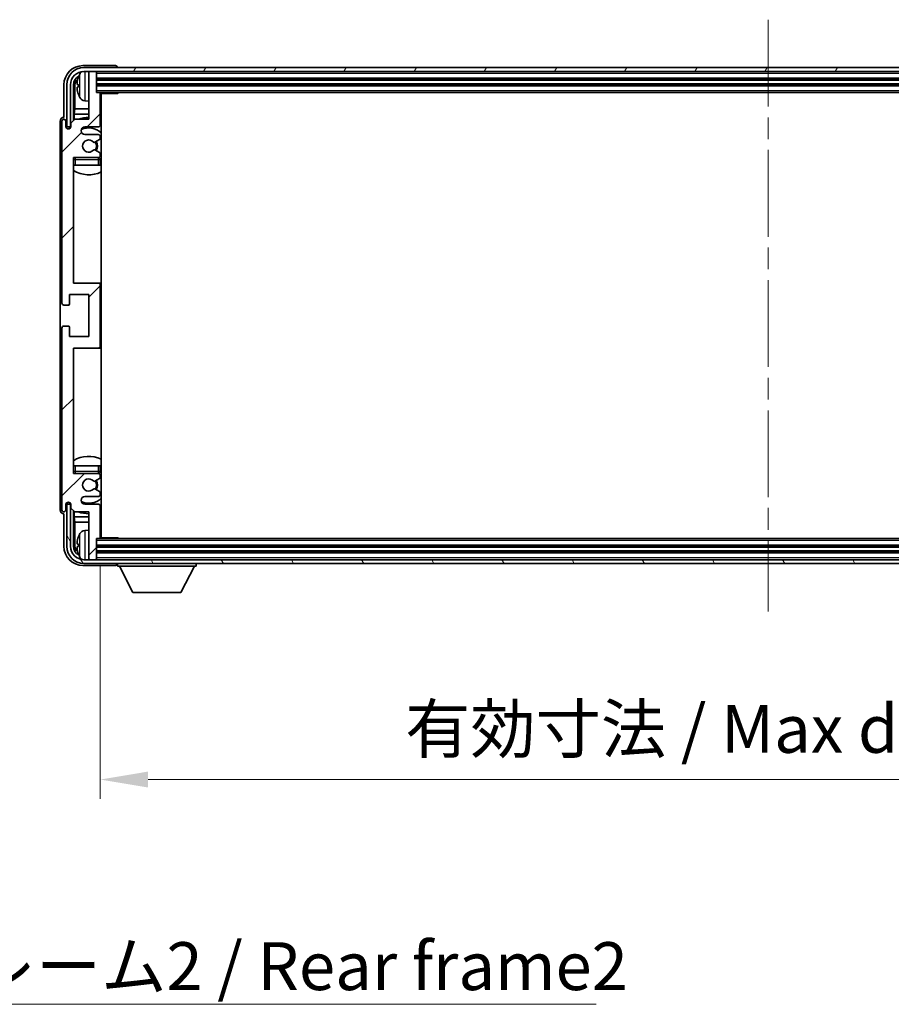
# Model space of a CAD drawing. Units: millimetres. Extents: x 0 to 11018, y 0 to 1405.
# Drawn here: x 3074 to 3301, y 872 to 1129 of the extents above; entities that cross this region are included whole.
import ezdxf

# ---------------------------------------------------------------- set-up
doc = ezdxf.new("R2010")
doc.units = ezdxf.units.MM
doc.header["$LTSCALE"] = 4
doc.linetypes.add('CHAIN', pattern=[0.3543, 0.2362, -0.0295, 0.0591, -0.0295])
doc.layers.get('Defpoints').update_dxf_attribs({"lineweight": 25})
for name, color, linetype, lineweight in [('Centerline (ISO)', 131, 'Continuous', 18), ('Dimension (ISO)', 7, 'Continuous', 18), ('Hatch (ISO)', 1, 'Continuous', 18), ('Symbol (ISO)', 7, 'Continuous', 18), ('Visible (ISO)', 7, 'Continuous', 35), ('Visible Narrow (ISO)', 7, 'Continuous', 25)]:
    doc.layers.add(name, color=color, linetype=linetype, lineweight=lineweight)
doc.styles.add('Note Text (TK)', font='txt')
doc.dimstyles.new('Default - Method 1b (TK)', dxfattribs={"dimscale": 4, "dimtxt": 2.5, "dimasz": 2.5, "dimexe": 1, "dimexo": 1.5, "dimgap": 1, "dimtad": 1, "dimtoh": 1, "dimrnd": 1e-08, "dimdsep": 46, "dimtxsty": 'Note Text (TK)', "dimcen": 0.09, "dimdle": 5, "dimclrd": 100, "dimclre": 100, "dimclrt": 7, "dimadec": 1, "dimazin": 1, "dimtfac": 1, "dimtmove": 0, "dimatfit": 3, "dimfxl": 1, "dimtolj": 1, "dimlwd": -1, "dimlwe": -1, "dimarcsym": 0})
doc.dimstyles.new('Default - Method 1b (TK)$7', dxfattribs={"dimscale": 4, "dimtxt": 2.5, "dimasz": 2.5, "dimexe": 1, "dimexo": 1.5, "dimgap": 1, "dimtad": 1, "dimtoh": 1, "dimrnd": 1e-08, "dimdsep": 46, "dimtxsty": 'Note Text (TK)', "dimcen": 0.09, "dimdle": 5, "dimclrd": 100, "dimclre": 100, "dimclrt": 7, "dimadec": 1, "dimazin": 1, "dimtfac": 1, "dimtmove": 0, "dimatfit": 3, "dimfxl": 1, "dimtolj": 1, "dimlwd": -1, "dimlwe": -1, "dimarcsym": 0})

# ---------------------------------------------------------------- blocks, each defined once
blk = doc.blocks.new('*D234')
at = {"layer": 'Defpoints', "color": 0}
for p in [(3094.63, 993.46), (3443.63, 993.46), (3443.63, 930.26)]:
    blk.add_point(p, dxfattribs=at)
at = {"layer": 'Dimension (ISO)', "color": 100}
for p, q in [((3094.63, 985.96), (3094.63, 925.26)), ((3443.63, 985.96), (3443.63, 925.26)), ((3107.13, 930.26), (3431.13, 930.26))]:
    blk.add_line(p, q, dxfattribs=at)
for points in [[(3107.13, 932.35), (3107.13, 928.18), (3094.63, 930.26)], [(3431.13, 932.35), (3431.13, 928.18), (3443.63, 930.26)]]:
    blk.add_solid(points, dxfattribs=at)
at = {"layer": 'Dimension (ISO)', "color": 7, "insert": (3174.27, 943.5), "char_height": 12.5, "attachment_point": 4, "style": 'Note Text (TK)'}
blk.add_mtext('\\A1;\\fＭＳ Ｐゴシック|b0|i0;\\H12.5000;有効寸法 / Max dim. 349', dxfattribs=at)

msp = doc.modelspace()

# ---------------------------------------------------------------- hatches: boundary and pattern name
at = {"layer": 'Hatch (ISO)'}
h = msp.add_hatch(dxfattribs=at)
h.set_pattern_fill('ANSI31', color=256, scale=127, angle=14.999978, style=0)
h.set_pattern_definition([(60, (1501.5, -40), (-13.74815, 7.9375), [])])
edge = h.paths.add_edge_path()
edge.add_ellipse((3447.8756, 1111.6647), major_axis=(0, 3.5), ratio=1, start_angle=270, end_angle=360)
edge.add_line((3447.8756, 1115.1647), (3446.3256, 1115.1647))
edge.add_line((3446.3256, 1115.1647), (3444.9256, 1115.1647))
edge.add_line((3444.9256, 1115.1647), (3093.3256, 1115.1647))
edge.add_line((3093.3256, 1115.1647), (3091.9256, 1115.1647))
edge.add_line((3091.9256, 1115.1647), (3090.3756, 1115.1647))
edge.add_ellipse((3090.3756, 1111.6647), major_axis=(-3.5, 0), ratio=1, start_angle=270, end_angle=360)
edge.add_line((3086.8756, 1111.6647), (3086.8756, 1100.6647))
edge.add_line((3086.8756, 1100.6647), (3085.8756, 1100.6647))
edge.add_line((3085.8756, 1100.6647), (3085.8756, 1111.6647))
edge.add_ellipse((3090.3756, 1111.6647), major_axis=(0, 4.5), ratio=1, start_angle=0, end_angle=90, ccw=False)
edge.add_line((3090.3756, 1116.1647), (3447.8756, 1116.1647))
edge.add_ellipse((3447.8756, 1111.6647), major_axis=(4.5, 0), ratio=1, start_angle=0, end_angle=90, ccw=False)
edge.add_line((3452.3756, 1111.6647), (3452.3756, 1100.6647))
edge.add_line((3452.3756, 1100.6647), (3451.3756, 1100.6647))
edge.add_line((3451.3756, 1100.6647), (3451.3756, 1111.6647))
h = msp.add_hatch(dxfattribs=at)
h.set_pattern_fill('ANSI31', color=256, scale=127, style=0)
h.set_pattern_definition([(45, (1501.5, -40), (-11.22532, 11.22532), [])])
edge = h.paths.add_edge_path()
edge.add_line((3094.6256, 993.4647), (3094.6256, 1001.6647))
edge.add_ellipse((3094.1256, 1001.6647), major_axis=(0.5, 0), ratio=1, start_angle=0, end_angle=90)
edge.add_line((3094.1256, 1002.1647), (3090.6256, 1002.1647))
edge.add_ellipse((3090.6256, 1003.1647), major_axis=(0, -1), ratio=1, start_angle=180, end_angle=360, ccw=False)
edge.add_line((3090.6256, 1004.1647), (3094.1256, 1004.1647))
edge.add_ellipse((3094.1256, 1004.6647), major_axis=(0, -0.5), ratio=1, start_angle=0, end_angle=90)
edge.add_line((3094.6256, 1004.6647), (3094.6256, 1005.1749))
edge.add_ellipse((3094.3256, 1005.1749), major_axis=(0.3, 0), ratio=1, start_angle=0, end_angle=60)
edge.add_line((3094.4756, 1005.4347), (3093.2024, 1006.1698))
edge.add_ellipse((3093.0524, 1005.91), major_axis=(0.15, 0.2598), ratio=1, start_angle=0, end_angle=78.671012)
edge.add_ellipse((3091.6256, 1007.1647), major_axis=(1.2015, -1.0566), ratio=1, start_angle=82.662386, end_angle=360, ccw=False)
edge.add_ellipse((3093.0523, 1008.4196), major_axis=(-0.2253, -0.1981), ratio=1, start_angle=0, end_angle=77.981127)
edge.add_line((3093.1992, 1008.158), (3094.4725, 1008.873))
edge.add_ellipse((3094.3256, 1009.1346), major_axis=(0.1469, -0.2616), ratio=1, start_angle=0, end_angle=60.685474)
edge.add_line((3094.6256, 1009.1346), (3094.6256, 1009.6647))
edge.add_ellipse((3094.1256, 1009.6647), major_axis=(0.5, 0), ratio=1, start_angle=0, end_angle=90)
edge.add_line((3094.1256, 1010.1647), (3087.6256, 1010.1647))
edge.add_line((3087.6256, 1010.1647), (3087.6256, 1042.9147))
edge.add_line((3087.6256, 1042.9147), (3094.1256, 1042.9147))
edge.add_ellipse((3094.1256, 1043.4147), major_axis=(0, -0.5), ratio=1, start_angle=0, end_angle=90)
edge.add_line((3094.6256, 1043.4147), (3094.6256, 1059.4147))
edge.add_ellipse((3094.1256, 1059.4147), major_axis=(0.5, 0), ratio=1, start_angle=0, end_angle=90)
edge.add_line((3094.1256, 1059.9147), (3087.6256, 1059.9147))
edge.add_line((3087.6256, 1059.9147), (3087.6256, 1092.6647))
edge.add_line((3087.6256, 1092.6647), (3094.1256, 1092.6647))
edge.add_ellipse((3094.1256, 1093.1647), major_axis=(0, -0.5), ratio=1, start_angle=0, end_angle=90)
edge.add_line((3094.6256, 1093.1647), (3094.6256, 1093.6949))
edge.add_ellipse((3094.3256, 1093.6949), major_axis=(0.3, 0), ratio=1, start_angle=0, end_angle=60.685474)
edge.add_line((3094.4725, 1093.9565), (3093.1992, 1094.6715))
edge.add_ellipse((3093.0523, 1094.4099), major_axis=(0.1469, 0.2616), ratio=1, start_angle=0, end_angle=77.981127)
edge.add_ellipse((3091.6256, 1095.6647), major_axis=(1.2014, -1.0567), ratio=1, start_angle=82.662386, end_angle=360, ccw=False)
edge.add_ellipse((3093.0524, 1096.9195), major_axis=(-0.2253, -0.1981), ratio=1, start_angle=0, end_angle=78.671012)
edge.add_line((3093.2024, 1096.6596), (3094.4756, 1097.3948))
edge.add_ellipse((3094.3256, 1097.6546), major_axis=(0.15, -0.2598), ratio=1, start_angle=0, end_angle=60)
edge.add_line((3094.6256, 1097.6546), (3094.6256, 1098.1647))
edge.add_ellipse((3094.1256, 1098.1647), major_axis=(0.5, 0), ratio=1, start_angle=0, end_angle=90)
edge.add_line((3094.1256, 1098.6647), (3090.6256, 1098.6647))
edge.add_ellipse((3090.6256, 1099.6647), major_axis=(0, -1), ratio=1, start_angle=180, end_angle=360, ccw=False)
edge.add_line((3090.6256, 1100.6647), (3094.1256, 1100.6647))
edge.add_ellipse((3094.1256, 1101.1647), major_axis=(0, -0.5), ratio=1, start_angle=0, end_angle=90)
edge.add_line((3094.6256, 1101.1647), (3094.6256, 1109.3647))
edge.add_ellipse((3094.3256, 1109.3647), major_axis=(0.3, 0), ratio=1, start_angle=0, end_angle=90)
edge.add_line((3094.3256, 1109.6647), (3093.6256, 1109.6647))
edge.add_line((3093.6256, 1109.6647), (3093.6256, 1114.8647))
edge.add_ellipse((3093.3256, 1114.8647), major_axis=(0.3, 0), ratio=1, start_angle=0, end_angle=90)
edge.add_line((3093.3256, 1115.1647), (3091.9256, 1115.1647))
edge.add_ellipse((3091.9256, 1114.8647), major_axis=(0, 0.3), ratio=1, start_angle=0, end_angle=90)
edge.add_line((3091.6256, 1114.8647), (3091.6256, 1102.6647))
edge.add_line((3091.6256, 1102.6647), (3087.9756, 1102.6647))
edge.add_line((3087.9756, 1102.6647), (3086.9756, 1101.6647))
edge.add_line((3086.9756, 1101.6647), (3086.9756, 1100.7647))
edge.add_ellipse((3086.3006, 1100.8444), major_axis=(0.675, -0.0797), ratio=1, start_angle=193.465843, end_angle=360, ccw=False)
edge.add_line((3085.6256, 1100.7647), (3085.6256, 1102.1647))
edge.add_ellipse((3085.1256, 1102.1647), major_axis=(0.5, 0), ratio=1, start_angle=0, end_angle=180)
edge.add_line((3084.6256, 1102.1647), (3084.6256, 1054.6647))
edge.add_ellipse((3085.1256, 1054.6647), major_axis=(-0.5, 0), ratio=1, start_angle=0, end_angle=90)
edge.add_line((3085.1256, 1054.1647), (3086.3256, 1054.1647))
edge.add_ellipse((3086.3256, 1054.4647), major_axis=(0, -0.3), ratio=1, start_angle=0, end_angle=90)
edge.add_line((3086.6256, 1054.4647), (3086.6256, 1056.9147))
edge.add_line((3086.6256, 1056.9147), (3091.6256, 1056.9147))
edge.add_line((3091.6256, 1056.9147), (3091.6256, 1045.9147))
edge.add_line((3091.6256, 1045.9147), (3086.6256, 1045.9147))
edge.add_line((3086.6256, 1045.9147), (3086.6256, 1048.3647))
edge.add_ellipse((3086.3256, 1048.3647), major_axis=(0.3, 0), ratio=1, start_angle=0, end_angle=90)
edge.add_line((3086.3256, 1048.6647), (3085.1256, 1048.6647))
edge.add_ellipse((3085.1256, 1048.1647), major_axis=(0, 0.5), ratio=1, start_angle=0, end_angle=90)
edge.add_line((3084.6256, 1048.1647), (3084.6256, 1000.6647))
edge.add_ellipse((3085.1256, 1000.6647), major_axis=(-0.5, 0), ratio=1, start_angle=0, end_angle=180)
edge.add_line((3085.6256, 1000.6647), (3085.6256, 1002.0647))
edge.add_ellipse((3086.3006, 1001.985), major_axis=(-0.675, 0.0797), ratio=1, start_angle=193.465843, end_angle=360, ccw=False)
edge.add_line((3086.9756, 1002.0647), (3086.9756, 1001.1647))
edge.add_line((3086.9756, 1001.1647), (3087.9756, 1000.1647))
edge.add_line((3087.9756, 1000.1647), (3091.6256, 1000.1647))
edge.add_line((3091.6256, 1000.1647), (3091.6256, 987.9647))
edge.add_ellipse((3091.9256, 987.9647), major_axis=(-0.3, 0), ratio=1, start_angle=0, end_angle=90)
edge.add_line((3091.9256, 987.6647), (3093.3256, 987.6647))
edge.add_ellipse((3093.3256, 987.9647), major_axis=(0, -0.3), ratio=1, start_angle=0, end_angle=90)
edge.add_line((3093.6256, 987.9647), (3093.6256, 993.1647))
edge.add_line((3093.6256, 993.1647), (3094.3256, 993.1647))
edge.add_ellipse((3094.3256, 993.4647), major_axis=(0, -0.3), ratio=1, start_angle=0, end_angle=90)
h = msp.add_hatch(dxfattribs=at)
h.set_pattern_fill('ANSI31', color=256, scale=127, angle=75.000175, style=0)
h.set_pattern_definition([(120.0002, (1501.5, -40), (-13.74813, -7.93754), [])])
edge = h.paths.add_edge_path()
edge.add_ellipse((3090.3756, 991.1647), major_axis=(0, -3.5), ratio=1, start_angle=270, end_angle=360)
edge.add_line((3090.3756, 987.6647), (3091.9256, 987.6647))
edge.add_line((3091.9256, 987.6647), (3093.3256, 987.6647))
edge.add_line((3093.3256, 987.6647), (3444.9256, 987.6647))
edge.add_line((3444.9256, 987.6647), (3446.3256, 987.6647))
edge.add_line((3446.3256, 987.6647), (3447.8756, 987.6647))
edge.add_ellipse((3447.8756, 991.1647), major_axis=(3.5, 0), ratio=1, start_angle=270, end_angle=360)
edge.add_line((3451.3756, 991.1647), (3451.3756, 1002.1647))
edge.add_line((3451.3756, 1002.1647), (3452.3756, 1002.1647))
edge.add_line((3452.3756, 1002.1647), (3452.3756, 991.1647))
edge.add_ellipse((3447.8756, 991.1647), major_axis=(0, -4.5), ratio=1, start_angle=0, end_angle=90, ccw=False)
edge.add_line((3447.8756, 986.6647), (3090.3756, 986.6647))
edge.add_ellipse((3090.3756, 991.1647), major_axis=(-4.5, 0), ratio=1, start_angle=0, end_angle=90, ccw=False)
edge.add_line((3085.8756, 991.1647), (3085.8756, 1002.1647))
edge.add_line((3085.8756, 1002.1647), (3086.8756, 1002.1647))
edge.add_line((3086.8756, 1002.1647), (3086.8756, 991.1647))

# ---------------------------------------------------------------- linework, layer by layer
at = {"layer": 'Centerline (ISO)', "linetype": 'CHAIN', "ltscale": 23.990969}
msp.add_line((3269.1256, 1128.6647), (3269.1256, 974.1647), dxfattribs=at)
at = {"layer": 'Visible (ISO)'}
for p, q in [((3098.6259, 1116.6647), (3090.1226, 1116.6647)), ((3447.8756, 1116.1647), (3090.3756, 1116.1647)), ((3099.1256, 1116.1647), (3099.1256, 1116.165)), ((3090.3756, 1115.1647), (3447.8756, 1115.1647)), ((3091.6256, 1114.8647), (3091.6256, 1115.1647)), ((3091.6256, 1114.8647), (3091.6256, 1102.6647)), ((3093.3256, 1115.1647), (3091.9256, 1115.1647)), ((3093.6256, 1114.8647), (3093.6256, 1115.1647)), ((3093.6256, 1109.6647), (3093.6256, 1114.8647)), ((3085.1256, 1111.6678), (3085.1256, 1103.1647)), ((3085.8756, 1111.6647), (3085.8756, 1100.6647)), ((3086.8756, 1100.6647), (3086.8756, 1111.6647)), ((3087.6271, 1102.3163), (3087.6271, 1111.6647)), ((3087.9763, 1111.3155), (3087.9763, 1105.386)), ((3088.9116, 1111.6971), (3088.9116, 1111.1324)), ((3093.6256, 1113.1647), (3444.6256, 1113.1647)), ((3093.6256, 1111.6647), (3444.6256, 1111.6647)), ((3094.3256, 1109.6647), (3093.6256, 1109.6647)), ((3094.3256, 1109.6647), (3443.9256, 1109.6647)), ((3094.6214, 1109.4147), (3099.1961, 1109.4147)), ((3094.6256, 1101.1647), (3094.6256, 1109.3647)), ((3094.8756, 993.4147), (3094.8756, 1109.4147)), ((3099.1961, 1109.4147), (3099.1961, 1109.6647)), ((3099.4462, 1109.6647), (3099.1961, 1109.4147)), ((3090.5667, 1107.5074), (3091.6256, 1107.4147)), ((3085.1256, 1103.1647), (3085.125, 1103.1647)), ((3087.7843, 1103.9769), (3087.9763, 1105.386)), ((3087.7843, 1103.9769), (3087.7843, 1102.4734)), ((3091.6256, 1103.9769), (3087.7843, 1103.9769)), ((3091.6256, 1105.386), (3087.9763, 1105.386)), ((3094.8756, 1105.386), (3094.6256, 1105.386)), ((3094.8756, 1103.9769), (3094.6256, 1103.9769)), ((3084.1256, 1102.1653), (3084.1256, 1000.6641)), ((3084.6256, 1102.1647), (3084.6256, 1054.6647)), ((3085.6256, 1100.7647), (3085.6256, 1102.1647)), ((3085.8756, 1100.6647), (3086.8756, 1100.6647)), ((3086.6271, 1100.2483), (3086.6271, 1100.4633)), ((3086.697, 1100.2923), (3086.697, 1100.3935)), ((3086.827, 1100.6632), (3086.9557, 1100.6632)), ((3086.8969, 1100.5934), (3086.9322, 1100.5934)), ((3087.9756, 1102.6647), (3086.9756, 1101.6647)), ((3086.9756, 1101.6647), (3086.9756, 1100.7647)), ((3091.6256, 1102.6647), (3087.9756, 1102.6647)), ((3090.6256, 1100.6647), (3094.1256, 1100.6647)), ((3094.1256, 1098.6647), (3090.6256, 1098.6647)), ((3094.6256, 1097.6546), (3094.6256, 1098.1647)), ((3093.2024, 1096.6596), (3094.4756, 1097.3948)), ((3087.6256, 1059.9147), (3087.6256, 1092.6647)), ((3087.6256, 1092.6647), (3094.1256, 1092.6647)), ((3094.4725, 1093.9565), (3093.1992, 1094.6715)), ((3094.6256, 1093.1647), (3094.6256, 1093.6949)), ((3088.1256, 1090.6647), (3087.6256, 1090.6647)), ((3094.1256, 1090.6647), (3088.1256, 1090.6647)), ((3094.6256, 1090.6647), (3094.1256, 1090.6647)), ((3094.6256, 1090.6647), (3094.6256, 1092.1647)), ((3094.1256, 1059.9147), (3087.6256, 1059.9147)), ((3094.8756, 1059.9147), (3094.1256, 1059.9147)), ((3094.6256, 1043.4147), (3094.6256, 1059.4147)), ((3086.6256, 1054.4647), (3086.6256, 1056.9147)), ((3086.6256, 1056.9147), (3091.6256, 1056.9147)), ((3091.6256, 1056.9147), (3091.6256, 1045.9147)), ((3085.1256, 1054.1647), (3086.3256, 1054.1647)), ((3084.6256, 1048.1647), (3084.6256, 1000.6647)), ((3086.3256, 1048.6647), (3085.1256, 1048.6647)), ((3086.6256, 1045.9147), (3086.6256, 1048.3647)), ((3091.6256, 1045.9147), (3086.6256, 1045.9147)), ((3087.6256, 1010.1647), (3087.6256, 1042.9147)), ((3087.6256, 1042.9147), (3094.1256, 1042.9147)), ((3094.1256, 1042.9147), (3094.8756, 1042.9147)), ((3087.6256, 1012.1647), (3088.1256, 1012.1647)), ((3088.1256, 1012.1647), (3094.1256, 1012.1647)), ((3094.1256, 1012.1647), (3094.6256, 1012.1647)), ((3094.6256, 1010.6647), (3094.6256, 1012.1647)), ((3094.1256, 1010.1647), (3087.6256, 1010.1647)), ((3093.1992, 1008.158), (3094.4725, 1008.873)), ((3094.6256, 1009.1346), (3094.6256, 1009.6647)), ((3094.4756, 1005.4347), (3093.2024, 1006.1698)), ((3090.6256, 1004.1647), (3094.1256, 1004.1647)), ((3094.6256, 1004.6647), (3094.6256, 1005.1749)), ((3085.6256, 1000.6647), (3085.6256, 1002.0647)), ((3086.8756, 1002.1647), (3085.8756, 1002.1647)), ((3085.8756, 1002.1647), (3085.8756, 991.1647)), ((3086.6271, 1002.3661), (3086.6271, 1002.5812)), ((3086.697, 1002.436), (3086.697, 1002.5372)), ((3086.9557, 1002.1663), (3086.827, 1002.1663)), ((3086.8756, 991.1647), (3086.8756, 1002.1647)), ((3086.9322, 1002.2361), (3086.8969, 1002.2361)), ((3086.9756, 1002.0647), (3086.9756, 1001.1647)), ((3086.9756, 1001.1647), (3087.9756, 1000.1647)), ((3087.6271, 991.1647), (3087.6271, 1000.5132)), ((3087.7843, 1000.3561), (3087.7843, 998.8526)), ((3087.9756, 1000.1647), (3091.6256, 1000.1647)), ((3094.1256, 1002.1647), (3090.6256, 1002.1647)), ((3091.6256, 1000.1647), (3091.6256, 987.9647)), ((3094.6256, 993.4647), (3094.6256, 1001.6647)), ((3085.125, 999.6647), (3085.1256, 999.6647)), ((3085.1256, 999.6647), (3085.1256, 991.1617)), ((3087.7843, 998.8526), (3087.9763, 997.4435)), ((3087.7843, 998.8526), (3091.6256, 998.8526)), ((3094.6256, 998.8526), (3094.8756, 998.8526)), ((3087.9763, 997.4435), (3087.9763, 991.5139)), ((3087.9763, 997.4435), (3091.6256, 997.4435)), ((3090.5667, 995.3221), (3091.6256, 995.4147)), ((3094.6256, 997.4435), (3094.8756, 997.4435)), ((3093.6256, 987.9647), (3093.6256, 993.1647)), ((3093.6256, 993.1647), (3094.3256, 993.1647)), ((3443.9256, 993.1647), (3094.3256, 993.1647)), ((3094.6214, 993.4147), (3099.1961, 993.4147)), ((3099.1961, 993.1647), (3099.1961, 993.4147)), ((3099.4462, 993.1647), (3099.1961, 993.4147)), ((3088.9116, 991.6971), (3088.9116, 991.1324)), ((3444.6256, 991.1647), (3093.6256, 991.1647)), ((3447.8756, 987.6647), (3090.3756, 987.6647)), ((3091.6256, 987.6647), (3091.6256, 987.9647)), ((3091.9256, 987.6647), (3093.3256, 987.6647)), ((3444.6256, 989.6647), (3093.6256, 989.6647)), ((3093.6256, 987.6647), (3093.6256, 987.9647)), ((3090.1226, 986.1647), (3098.6259, 986.1647)), ((3090.3756, 986.6647), (3447.8756, 986.6647)), ((3099.1256, 986.6647), (3099.1256, 985.9647)), ((3099.1256, 985.9647), (3119.7256, 985.9647)), ((3103.1756, 979.0647), (3099.6256, 985.9647)), ((3115.6756, 979.0647), (3119.2256, 985.9647)), ((3119.7256, 986.6647), (3119.7256, 985.9647)), ((3103.1756, 979.0647), (3115.6756, 979.0647))]:
    msp.add_line(p, q, dxfattribs=at)
for centre, radius, start, end in [((3090.3756, 1111.6647), 4.5, 90, 180), ((3090.3756, 1111.6647), 3.5, 90, 180), ((3089.0362, 1113.5994), 0.1246, 159.960393, 178.185174), ((3095.0256, 1111.4147), 6.5, 151.827266, 159.960393), ((3090.7061, 1113.7282), 1.6, 118.15067, 151.827266), ((3091.9256, 1114.8647), 0.3, 90, 180), ((3093.3256, 1114.8647), 0.3, 0, 90), ((3089.0362, 1109.2301), 0.1246, 181.814826, 200.039607), ((3095.0256, 1111.4147), 6.5, 200.039607, 208.172734), ((3090.7061, 1109.1013), 1.6, 208.172734, 265), ((3094.3256, 1109.3647), 0.3, 0, 90), ((3095.1256, 1108.1647), 0.5, 120, 240), ((3091.6256, 1095.6647), 7.5, 90, 111.03947), ((3085.1256, 1102.1647), 0.5, 0, 180), ((3086.3006, 1100.8444), 0.6797, 186.732921, 353.267079), ((3090.6256, 1099.6647), 1, 90, 270), ((3091.6256, 1095.6647), 4.75, 46.826449, 114.136249), ((3094.1256, 1101.1647), 0.5, 270, 0), ((3091.6256, 1095.6647), 7.5, 64.320711, 66.421822), ((3094.1256, 1098.1647), 0.5, 0, 90), ((3091.6256, 1095.6647), 1.6, 41.328988, 318.666601), ((3093.0524, 1096.9195), 0.3, 221.328988, 300), ((3091.6256, 1095.6647), 2, 327.944419, 32.098648), ((3091.6256, 1095.6647), 2.25, 328.249176, 31.865377), ((3094.3256, 1097.6546), 0.3, 300, 0), ((3088.1256, 1092.1647), 0.5, 90, 180), ((3091.6256, 1095.6647), 4.75, 219.166711, 219.581736), ((3093.0523, 1094.4099), 0.3, 60.685474, 138.666601), ((3094.1256, 1093.1647), 0.5, 270, 0), ((3094.1256, 1092.1647), 0.5, 0, 90), ((3094.3256, 1093.6949), 0.3, 0, 60.685474), ((3091.6256, 1095.6647), 4.75, 309.166711, 313.173551), ((3091.6256, 1095.6647), 7.5, 237.769047, 295.679289), ((3094.1256, 1059.4147), 0.5, 0, 90), ((3085.1256, 1054.6647), 0.5, 180, 270), ((3086.3256, 1054.4647), 0.3, 270, 0), ((3085.1256, 1048.1647), 0.5, 90, 180), ((3086.3256, 1048.3647), 0.3, 0, 90), ((3094.1256, 1043.4147), 0.5, 270, 0), ((3091.6256, 1007.1647), 7.5, 64.320711, 122.230953), ((3088.1256, 1010.6647), 0.5, 180, 270), ((3094.1256, 1010.6647), 0.5, 270, 0), ((3091.6256, 1007.1647), 4.75, 46.826449, 50.833289), ((3091.6256, 1007.1647), 4.75, 140.418264, 140.833289), ((3091.6256, 1007.1647), 1.6, 41.333399, 318.671012), ((3093.0523, 1008.4196), 0.3, 221.333399, 299.314526), ((3091.6256, 1007.1647), 2, 327.901352, 32.055581), ((3091.6256, 1007.1647), 2.25, 328.134623, 31.750824), ((3094.1256, 1009.6647), 0.5, 0, 90), ((3094.3256, 1009.1346), 0.3, 299.314526, 0), ((3093.0524, 1005.91), 0.3, 60, 138.671012), ((3094.3256, 1005.1749), 0.3, 0, 60), ((3086.3006, 1001.985), 0.6797, 6.732921, 173.267079), ((3090.6256, 1003.1647), 1, 90, 270), ((3091.6256, 1007.1647), 4.75, 245.863751, 313.173551), ((3094.1256, 1004.6647), 0.5, 270, 0), ((3085.1256, 1000.6647), 0.5, 180, 0), ((3091.6256, 1007.1647), 7.5, 248.96053, 270), ((3094.1256, 1001.6647), 0.5, 0, 90), ((3091.6256, 1007.1647), 7.5, 293.578178, 295.679289), ((3090.7061, 993.7282), 1.6, 95, 151.827266), ((3095.1256, 994.6647), 0.5, 120, 240), ((3089.0362, 993.5994), 0.1246, 159.960393, 178.185174), ((3095.0256, 991.4147), 6.5, 151.827266, 159.960393), ((3094.3256, 993.4647), 0.3, 270, 0), ((3090.3756, 991.1647), 4.5, 180, 270), ((3090.3756, 991.1647), 3.5, 180, 270), ((3089.0362, 989.2301), 0.1246, 181.814826, 200.039607), ((3095.0256, 991.4147), 6.5, 200.039607, 208.172734), ((3090.7061, 989.1013), 1.6, 208.172734, 241.84933), ((3091.9256, 987.9647), 0.3, 180, 270), ((3093.3256, 987.9647), 0.3, 270, 0)]:
    msp.add_arc(centre, radius, start, end, dxfattribs=at)
for centre, major_axis, ratio, start_param, end_param in [((3090.1287, 1111.6617), (-3.5398, 3.5398), 0.99878277, 5.49839613, 7.06797448), ((3098.6253, 1116.1644), (0.354, 0.354), 0.99878277, 5.49839613, 7.06797448), ((3090.1287, 1111.6617), (-1.7699, 1.7699), 0.99878277, 5.955351, 7.06797448), ((3095.0134, 1111.4076), (-3.2829, 5.6083), 0.99488747, 0.69485901, 0.93384331), ((3090.4779, 1111.3125), (-1.7699, 1.7699), 0.99878277, 6.25050164, 7.06797448), ((3095.0134, 1111.2751), (-6.4737, 0.5671), 0.05101764, 0.10959827, 0.34858257), ((3095.0134, 1111.5544), (-6.4737, -0.5671), 0.05101764, 5.93460274, 6.17358703), ((3095.0134, 1111.4219), (3.2829, 5.6083), 0.99488747, 2.20774935, 2.44673364), ((3085.1262, 1102.1641), (-0.708, 0.708), 0.99878277, 5.49839613, 7.06797448), ((3086.8273, 1100.4631), (-0.1416, 0.1416), 0.99878277, 5.49839613, 7.06797448), ((3086.8971, 1100.3932), (-0.1416, 0.1416), 0.99878277, 5.49839613, 7.06797448), ((3085.1262, 1000.6653), (-0.708, -0.708), 0.99878277, 5.49839613, 7.06797448), ((3086.8273, 1002.3664), (-0.1416, -0.1416), 0.99878277, 5.49839613, 7.06797448), ((3086.8971, 1002.4362), (-0.1416, -0.1416), 0.99878277, 5.49839613, 7.06797448), ((3095.0134, 991.4076), (-3.2829, 5.6083), 0.99488747, 0.69485901, 0.93384331), ((3090.1287, 991.1678), (-3.5398, -3.5398), 0.99878277, 5.49839613, 7.06797448), ((3090.1287, 991.1678), (-1.7699, -1.7699), 0.99878277, 5.49839613, 6.61101961), ((3090.4779, 991.517), (-1.7699, -1.7699), 0.99878277, 5.49839613, 6.31586897), ((3095.0134, 991.2751), (-6.4737, 0.5671), 0.05101764, 0.10959827, 0.34858257), ((3095.0134, 991.5544), (-6.4737, -0.5671), 0.05101764, 5.93460274, 6.17358703), ((3095.0134, 991.4219), (3.2829, 5.6083), 0.99488747, 2.20774935, 2.44673364), ((3098.6253, 986.665), (0.354, -0.354), 0.99878277, 5.49839613, 7.06797448)]:
    msp.add_ellipse(centre, major_axis=major_axis, ratio=ratio, start_param=start_param, end_param=end_param, dxfattribs=at)
for points, knots in [([(3088.5754, 1111.8027), (3088.571, 1111.8052), (3088.5673, 1111.816), (3088.5627, 1111.8543), (3088.5617, 1111.8817), (3088.5624, 1111.9436), (3088.5641, 1111.9821), (3088.5692, 1112.0542), (3088.5721, 1112.0862), (3088.5754, 1112.1174)], [0, 0, 0, 0, 0.0124997785, 0.0124997785, 0.0249995571, 0.0249995571, 0.0375236714, 0.0375236714, 0.0466766062, 0.0466766062, 0.0466766062, 0.0466766062]), ([(3088.5754, 1110.712), (3088.571, 1110.7534), (3088.5673, 1110.7972), (3088.5627, 1110.8769), (3088.5617, 1110.9128), (3088.5624, 1110.9687), (3088.5641, 1110.9924), (3088.5692, 1111.0184), (3088.5721, 1111.0249), (3088.5754, 1111.0268)], [0, 0, 0, 0, 0.0125039067, 0.0125039067, 0.0250078135, 0.0250078135, 0.0375277995, 0.0375277995, 0.0466766392, 0.0466766392, 0.0466766392, 0.0466766392]), ([(3088.5754, 991.8027), (3088.571, 991.8052), (3088.5673, 991.816), (3088.5627, 991.8543), (3088.5617, 991.8817), (3088.5624, 991.9436), (3088.5641, 991.9821), (3088.5692, 992.0542), (3088.5721, 992.0862), (3088.5754, 992.1174)], [0, 0, 0, 0, 0.0124997785, 0.0124997785, 0.0249995571, 0.0249995571, 0.0375236714, 0.0375236714, 0.0466766062, 0.0466766062, 0.0466766062, 0.0466766062]), ([(3088.5754, 990.712), (3088.571, 990.7534), (3088.5673, 990.7972), (3088.5627, 990.8769), (3088.5617, 990.9128), (3088.5624, 990.9687), (3088.5641, 990.9924), (3088.5692, 991.0184), (3088.5721, 991.0249), (3088.5754, 991.0268)], [0, 0, 0, 0, 0.0125039067, 0.0125039067, 0.0250078135, 0.0250078135, 0.0375277995, 0.0375277995, 0.0466766392, 0.0466766392, 0.0466766392, 0.0466766392])]:
    msp.add_open_spline(points, degree=3, knots=knots, dxfattribs=at)
at = {"layer": 'Visible Narrow (ISO)'}
for p, q in [((3088.9192, 1113.6421), (3088.9192, 1113.6243)), ((3089.2957, 1108.3459), (3089.2957, 1114.4836)), ((3090.5667, 1115.1647), (3090.5667, 1107.5074)), ((3093.6256, 1114.6647), (3444.6256, 1114.6647)), ((3093.6256, 1113.4647), (3444.6256, 1113.4647)), ((3087.9763, 1111.3155), (3087.6271, 1111.6647)), ((3088.9192, 1111.6953), (3088.9192, 1111.1342)), ((3093.6256, 1112.8647), (3444.6256, 1112.8647)), ((3093.6256, 1111.9647), (3444.6256, 1111.9647)), ((3093.6256, 1111.3647), (3444.6256, 1111.3647)), ((3088.9192, 1109.2051), (3088.9192, 1109.1874)), ((3093.6256, 1110.1647), (3444.6256, 1110.1647)), ((3086.6271, 1100.4633), (3086.697, 1100.3935)), ((3086.8969, 1100.5934), (3086.827, 1100.6632)), ((3088.1256, 1092.1647), (3088.1256, 1092.6647)), ((3094.1256, 1092.6647), (3094.1256, 1092.1647)), ((3087.6256, 1092.1647), (3088.1256, 1092.1647)), ((3088.1256, 1090.6647), (3088.1256, 1092.1647)), ((3088.1256, 1092.1647), (3094.1256, 1092.1647)), ((3094.1256, 1092.1647), (3094.6256, 1092.1647)), ((3094.1256, 1092.1647), (3094.1256, 1090.6647)), ((3088.1256, 1010.6647), (3087.6256, 1010.6647)), ((3088.1256, 1010.6647), (3088.1256, 1012.1647)), ((3094.1256, 1010.6647), (3088.1256, 1010.6647)), ((3088.1256, 1010.1647), (3088.1256, 1010.6647)), ((3094.1256, 1012.1647), (3094.1256, 1010.6647)), ((3094.6256, 1010.6647), (3094.1256, 1010.6647)), ((3094.1256, 1010.6647), (3094.1256, 1010.1647)), ((3086.697, 1002.436), (3086.6271, 1002.3661)), ((3086.827, 1002.1663), (3086.8969, 1002.2361)), ((3090.5667, 995.3221), (3090.5667, 987.6647)), ((3088.9192, 993.6421), (3088.9192, 993.6243)), ((3089.2957, 988.3459), (3089.2957, 994.4836)), ((3444.6256, 992.6647), (3093.6256, 992.6647)), ((3087.6271, 991.1647), (3087.9763, 991.5139)), ((3088.9192, 991.6953), (3088.9192, 991.1342)), ((3444.6256, 991.4647), (3093.6256, 991.4647)), ((3444.6256, 990.8647), (3093.6256, 990.8647)), ((3444.6256, 989.9647), (3093.6256, 989.9647)), ((3088.9192, 989.2051), (3088.9192, 989.1874)), ((3444.6256, 989.3647), (3093.6256, 989.3647)), ((3444.6256, 988.1647), (3093.6256, 988.1647))]:
    msp.add_line(p, q, dxfattribs=at)

# ---------------------------------------------------------------- texts
at = {"layer": 'Symbol (ISO)', "color": 7, "insert": (3009.5957, 887.7984), "char_height": 12.5, "width": 223.903513, "attachment_point": 1, "line_spacing_factor": 1.5, "style": 'Note Text (TK)'}
msp.add_mtext('{\\fＭＳ Ｐゴシック|b0|i0;リアフレーム2 / Rear frame2}', dxfattribs=at)

# ---------------------------------------------------------------- dimensions: what is measured, and where the dimension line sits
at = {"layer": 'Dimension (ISO)', "color": 100}
dim = msp.add_linear_dim(base=(3443.6256, 930.2647), p1=(3094.6256, 993.4647), p2=(3443.6256, 993.4647), text='\\fＭＳ Ｐゴシック|b0|i0;\\H12.5000;有効寸法 / Max dim. <>', dimstyle='Default - Method 1b (TK)', override={"dimscale": 0, "dimtxt": 12.5, "dimasz": 12.5, "dimexe": 5, "dimexo": 7.5, "dimgap": 5, "dimtoh": 0, "dimdec": 2, "dimcen": 0.45, "dimtol": 0, "dimlim": 0, "dimtp": 0, "dimtm": 0, "dimtdec": 2, "dimtix": 0, "dimtofl": 0, "dimtmove": 0, "dimatfit": 1}, dxfattribs=at)
dim.commit()
dim.dimension.update_dxf_attribs({"geometry": '*D234', "text_midpoint": (3269.1256, 930.2647), "dimtype": 160})

# ---------------------------------------------------------------- leaders
at = {"layer": 'Symbol (ISO)', "color": 100, "annotation_type": 0, "has_hookline": 1, "hookline_direction": 0, "text_width": 214.5597}
msp.add_leader([(2929.1727, 988.7778), (2999.5957, 871.5803), (3009.5957, 871.5803)], dimstyle='Default - Method 1b (TK)$7', override={"dimgap": 0, "dimtad": 1}, dxfattribs=at)

doc.saveas('drawing.dxf')
